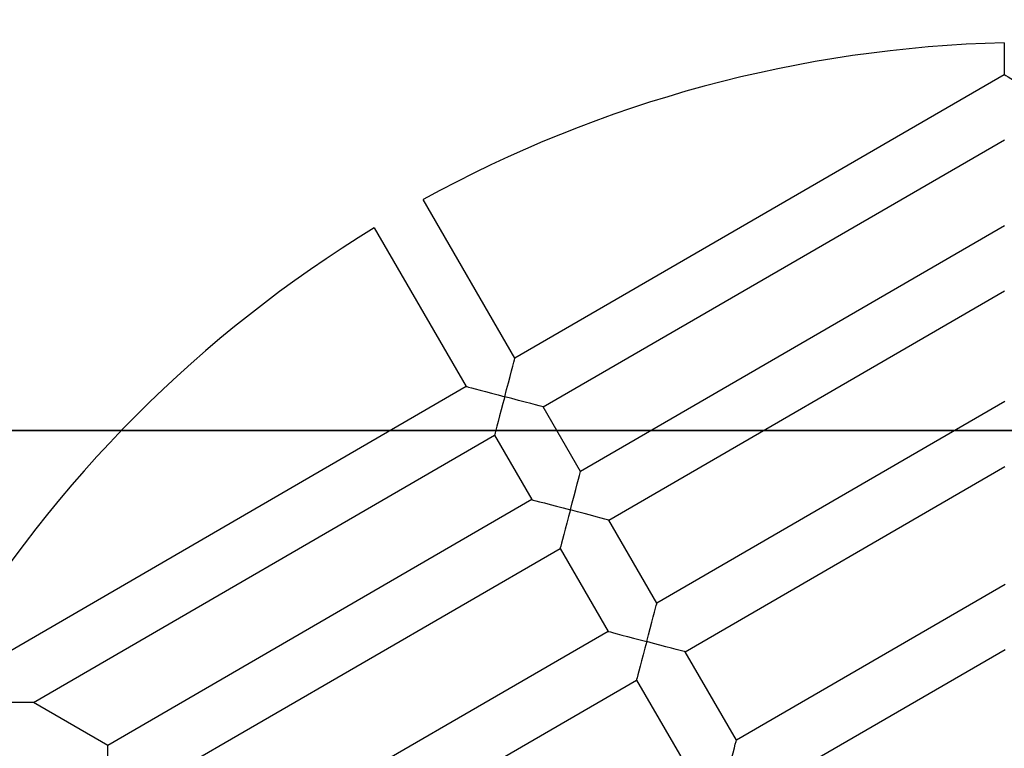
# Model space of a CAD drawing. Units: inches. Extents: x 36681 to 43636, y 67806 to 75646.
# Drawn here: x 41691 to 41971, y 71716 to 71923 of the extents above; entities that cross this region are included whole.
import ezdxf

# ---------------------------------------------------------------- set-up
doc = ezdxf.new("R2010")
doc.units = ezdxf.units.IN
doc.header["$MEASUREMENT"] = 0
doc.layers.add('001 MDP Equipment', color=5, linetype='Continuous')
doc.layers.add('004 MDP 1.5m x 1m Grass Mats', color=88, linetype='Continuous')

# ---------------------------------------------------------------- blocks, each defined once
blk = doc.blocks.new('gm7164')
at = {"layer": '004 MDP 1.5m x 1m Grass Mats'}
for points in [[(40479.39, 72806.41), (41979.39, 72806.41), (41979.39, 71806.41), (40479.39, 71806.41)], [(40479.39, 71806.41), (41979.39, 71806.41), (41979.39, 70806.41), (40479.39, 70806.41)]]:
    blk.add_lwpolyline(points, close=True, dxfattribs=at)

msp = doc.modelspace()

# ---------------------------------------------------------------- linework, layer by layer
at = {"layer": '001 MDP Equipment'}
for points, knots in [([(42438.56, 71754.29), (42359.55, 71937.64), (42179.04, 72056.4), (41979.39, 72056.4), (41979.39, 72056.4), (41779.75, 72056.4), (41599.24, 71937.64), (41520.22, 71754.29)], [0, 0, 0, 0, 0.333333, 0.333333, 0.333333, 0.333333, 1, 1, 1, 1]), ([(41970.78, 71907.55), (41970.78, 71907.55), (41970.9, 71907.48), (41970.9, 71907.48), (41970.9, 71907.48), (41970.9, 71907.48), (41971.26, 71907.27), (41971.26, 71907.27), (41971.26, 71907.27), (41971.26, 71907.27), (41971.85, 71906.93), (41971.85, 71906.93), (41971.85, 71906.93), (41971.85, 71906.93), (41972.65, 71906.47), (41972.65, 71906.47), (41972.65, 71906.47), (41972.65, 71906.47), (41973.64, 71905.9), (41973.64, 71905.9), (41973.64, 71905.9), (41973.64, 71905.9), (41974.78, 71905.24), (41974.78, 71905.24), (41974.78, 71905.24), (41974.78, 71905.24), (41976.05, 71904.52), (41976.05, 71904.52), (41976.05, 71904.52), (41976.05, 71904.52), (41977.4, 71903.74), (41977.4, 71903.74), (41977.4, 71903.74), (41977.4, 71903.74), (41978.79, 71902.94), (41978.79, 71902.94)], [0, 0, 0, 0, 0.1, 0.1, 0.1, 0.1, 0.2, 0.2, 0.2, 0.2, 0.3, 0.3, 0.3, 0.3, 0.4, 0.4, 0.4, 0.4, 0.5, 0.5, 0.5, 0.5, 0.6, 0.6, 0.6, 0.6, 0.7, 0.7, 0.7, 0.7, 0.8, 0.8, 0.8, 0.8, 1, 1, 1, 1]), ([(41828.88, 71816.04), (41828.88, 71816.04), (41829.42, 71818.05), (41829.42, 71818.05), (41829.42, 71818.05), (41829.42, 71818.05), (41829.93, 71819.99), (41829.93, 71819.99), (41829.93, 71819.99), (41829.93, 71819.99), (41830.41, 71821.8), (41830.41, 71821.8), (41830.41, 71821.8), (41830.41, 71821.8), (41830.84, 71823.41), (41830.84, 71823.41), (41830.84, 71823.41), (41830.84, 71823.41), (41831.2, 71824.77), (41831.2, 71824.77), (41831.2, 71824.77), (41831.2, 71824.77), (41831.48, 71825.83), (41831.48, 71825.83), (41831.48, 71825.83), (41831.48, 71825.83), (41831.68, 71826.56), (41831.68, 71826.56), (41831.68, 71826.56), (41831.68, 71826.56), (41831.78, 71826.93), (41831.78, 71826.93), (41831.78, 71826.93), (41831.78, 71826.93), (41831.79, 71826.98), (41831.79, 71826.98)], [0, 0, 0, 0, 0.1, 0.1, 0.1, 0.1, 0.2, 0.2, 0.2, 0.2, 0.3, 0.3, 0.3, 0.3, 0.4, 0.4, 0.4, 0.4, 0.5, 0.5, 0.5, 0.5, 0.6, 0.6, 0.6, 0.6, 0.7, 0.7, 0.7, 0.7, 0.8, 0.8, 0.8, 0.8, 1, 1, 1, 1]), ([(41817.95, 71818.95), (41817.95, 71818.95), (41818.11, 71818.91), (41818.11, 71818.91), (41818.11, 71818.91), (41818.11, 71818.91), (41818.61, 71818.78), (41818.61, 71818.78), (41818.61, 71818.78), (41818.61, 71818.78), (41819.41, 71818.56), (41819.41, 71818.56), (41819.41, 71818.56), (41819.41, 71818.56), (41820.51, 71818.27), (41820.51, 71818.27), (41820.51, 71818.27), (41820.51, 71818.27), (41821.85, 71817.91), (41821.85, 71817.91), (41821.85, 71817.91), (41821.85, 71817.91), (41823.41, 71817.5), (41823.41, 71817.5), (41823.41, 71817.5), (41823.41, 71817.5), (41825.14, 71817.04), (41825.14, 71817.04), (41825.14, 71817.04), (41825.14, 71817.04), (41826.98, 71816.55), (41826.98, 71816.55), (41826.98, 71816.55), (41826.98, 71816.55), (41828.88, 71816.04), (41828.88, 71816.04)], [0, 0, 0, 0, 0.1, 0.1, 0.1, 0.1, 0.2, 0.2, 0.2, 0.2, 0.3, 0.3, 0.3, 0.3, 0.4, 0.4, 0.4, 0.4, 0.5, 0.5, 0.5, 0.5, 0.6, 0.6, 0.6, 0.6, 0.7, 0.7, 0.7, 0.7, 0.8, 0.8, 0.8, 0.8, 1, 1, 1, 1]), ([(41828.88, 71816.04), (41828.88, 71816.04), (41828.38, 71814.15), (41828.38, 71814.15), (41828.38, 71814.15), (41828.38, 71814.15), (41827.89, 71812.3), (41827.89, 71812.3), (41827.89, 71812.3), (41827.89, 71812.3), (41827.43, 71810.58), (41827.43, 71810.58), (41827.43, 71810.58), (41827.43, 71810.58), (41827.01, 71809.02), (41827.01, 71809.02), (41827.01, 71809.02), (41827.01, 71809.02), (41826.65, 71807.67), (41826.65, 71807.67), (41826.65, 71807.67), (41826.65, 71807.67), (41826.36, 71806.58), (41826.36, 71806.58), (41826.36, 71806.58), (41826.36, 71806.58), (41826.15, 71805.77), (41826.15, 71805.77), (41826.15, 71805.77), (41826.15, 71805.77), (41826.02, 71805.28), (41826.02, 71805.28), (41826.02, 71805.28), (41826.02, 71805.28), (41825.97, 71805.11), (41825.97, 71805.11)], [0, 0, 0, 0, 0.1, 0.1, 0.1, 0.1, 0.2, 0.2, 0.2, 0.2, 0.3, 0.3, 0.3, 0.3, 0.4, 0.4, 0.4, 0.4, 0.5, 0.5, 0.5, 0.5, 0.6, 0.6, 0.6, 0.6, 0.7, 0.7, 0.7, 0.7, 0.8, 0.8, 0.8, 0.8, 1, 1, 1, 1]), ([(41839.81, 71813.13), (41839.81, 71813.13), (41839.77, 71813.15), (41839.77, 71813.15), (41839.77, 71813.15), (41839.77, 71813.15), (41839.4, 71813.25), (41839.4, 71813.25), (41839.4, 71813.25), (41839.4, 71813.25), (41838.67, 71813.44), (41838.67, 71813.44), (41838.67, 71813.44), (41838.67, 71813.44), (41837.61, 71813.72), (41837.61, 71813.72), (41837.61, 71813.72), (41837.61, 71813.72), (41836.25, 71814.08), (41836.25, 71814.08), (41836.25, 71814.08), (41836.25, 71814.08), (41834.64, 71814.51), (41834.64, 71814.51), (41834.64, 71814.51), (41834.64, 71814.51), (41832.83, 71814.99), (41832.83, 71814.99), (41832.83, 71814.99), (41832.83, 71814.99), (41830.89, 71815.51), (41830.89, 71815.51), (41830.89, 71815.51), (41830.89, 71815.51), (41828.88, 71816.04), (41828.88, 71816.04)], [0, 0, 0, 0, 0.1, 0.1, 0.1, 0.1, 0.2, 0.2, 0.2, 0.2, 0.3, 0.3, 0.3, 0.3, 0.4, 0.4, 0.4, 0.4, 0.5, 0.5, 0.5, 0.5, 0.6, 0.6, 0.6, 0.6, 0.7, 0.7, 0.7, 0.7, 0.8, 0.8, 0.8, 0.8, 1, 1, 1, 1]), ([(41847.52, 71783.89), (41847.52, 71783.89), (41848.05, 71785.9), (41848.05, 71785.9), (41848.05, 71785.9), (41848.05, 71785.9), (41848.57, 71787.84), (41848.57, 71787.84), (41848.57, 71787.84), (41848.57, 71787.84), (41849.05, 71789.65), (41849.05, 71789.65), (41849.05, 71789.65), (41849.05, 71789.65), (41849.48, 71791.26), (41849.48, 71791.26), (41849.48, 71791.26), (41849.48, 71791.26), (41849.84, 71792.62), (41849.84, 71792.62), (41849.84, 71792.62), (41849.84, 71792.62), (41850.12, 71793.68), (41850.12, 71793.68), (41850.12, 71793.68), (41850.12, 71793.68), (41850.31, 71794.41), (41850.31, 71794.41), (41850.31, 71794.41), (41850.31, 71794.41), (41850.41, 71794.78), (41850.41, 71794.78), (41850.41, 71794.78), (41850.41, 71794.78), (41850.43, 71794.83), (41850.43, 71794.83)], [0, 0, 0, 0, 0.1, 0.1, 0.1, 0.1, 0.2, 0.2, 0.2, 0.2, 0.3, 0.3, 0.3, 0.3, 0.4, 0.4, 0.4, 0.4, 0.5, 0.5, 0.5, 0.5, 0.6, 0.6, 0.6, 0.6, 0.7, 0.7, 0.7, 0.7, 0.8, 0.8, 0.8, 0.8, 1, 1, 1, 1]), ([(41836.58, 71786.8), (41836.58, 71786.8), (41836.63, 71786.79), (41836.63, 71786.79), (41836.63, 71786.79), (41836.63, 71786.79), (41837, 71786.69), (41837, 71786.69), (41837, 71786.69), (41837, 71786.69), (41837.73, 71786.5), (41837.73, 71786.5), (41837.73, 71786.5), (41837.73, 71786.5), (41838.79, 71786.22), (41838.79, 71786.22), (41838.79, 71786.22), (41838.79, 71786.22), (41840.15, 71785.85), (41840.15, 71785.85), (41840.15, 71785.85), (41840.15, 71785.85), (41841.76, 71785.43), (41841.76, 71785.43), (41841.76, 71785.43), (41841.76, 71785.43), (41843.57, 71784.95), (41843.57, 71784.95), (41843.57, 71784.95), (41843.57, 71784.95), (41845.51, 71784.43), (41845.51, 71784.43), (41845.51, 71784.43), (41845.51, 71784.43), (41847.52, 71783.89), (41847.52, 71783.89)], [0, 0, 0, 0, 0.1, 0.1, 0.1, 0.1, 0.2, 0.2, 0.2, 0.2, 0.3, 0.3, 0.3, 0.3, 0.4, 0.4, 0.4, 0.4, 0.5, 0.5, 0.5, 0.5, 0.6, 0.6, 0.6, 0.6, 0.7, 0.7, 0.7, 0.7, 0.8, 0.8, 0.8, 0.8, 1, 1, 1, 1]), ([(41847.52, 71783.89), (41847.52, 71783.89), (41847.01, 71782), (41847.01, 71782), (41847.01, 71782), (41847.01, 71782), (41846.52, 71780.16), (41846.52, 71780.16), (41846.52, 71780.16), (41846.52, 71780.16), (41846.06, 71778.43), (41846.06, 71778.43), (41846.06, 71778.43), (41846.06, 71778.43), (41845.65, 71776.87), (41845.65, 71776.87), (41845.65, 71776.87), (41845.65, 71776.87), (41845.29, 71775.52), (41845.29, 71775.52), (41845.29, 71775.52), (41845.29, 71775.52), (41845, 71774.43), (41845, 71774.43), (41845, 71774.43), (41845, 71774.43), (41844.78, 71773.62), (41844.78, 71773.62), (41844.78, 71773.62), (41844.78, 71773.62), (41844.65, 71773.13), (41844.65, 71773.13), (41844.65, 71773.13), (41844.65, 71773.13), (41844.61, 71772.96), (41844.61, 71772.96)], [0, 0, 0, 0, 0.1, 0.1, 0.1, 0.1, 0.2, 0.2, 0.2, 0.2, 0.3, 0.3, 0.3, 0.3, 0.4, 0.4, 0.4, 0.4, 0.5, 0.5, 0.5, 0.5, 0.6, 0.6, 0.6, 0.6, 0.7, 0.7, 0.7, 0.7, 0.8, 0.8, 0.8, 0.8, 1, 1, 1, 1]), ([(41858.45, 71780.99), (41858.45, 71780.99), (41858.4, 71781), (41858.4, 71781), (41858.4, 71781), (41858.4, 71781), (41858.03, 71781.1), (41858.03, 71781.1), (41858.03, 71781.1), (41858.03, 71781.1), (41857.3, 71781.29), (41857.3, 71781.29), (41857.3, 71781.29), (41857.3, 71781.29), (41856.24, 71781.57), (41856.24, 71781.57), (41856.24, 71781.57), (41856.24, 71781.57), (41854.88, 71781.93), (41854.88, 71781.93), (41854.88, 71781.93), (41854.88, 71781.93), (41853.27, 71782.36), (41853.27, 71782.36), (41853.27, 71782.36), (41853.27, 71782.36), (41851.47, 71782.84), (41851.47, 71782.84), (41851.47, 71782.84), (41851.47, 71782.84), (41849.53, 71783.36), (41849.53, 71783.36), (41849.53, 71783.36), (41849.53, 71783.36), (41847.52, 71783.89), (41847.52, 71783.89)], [0, 0, 0, 0, 0.1, 0.1, 0.1, 0.1, 0.2, 0.2, 0.2, 0.2, 0.3, 0.3, 0.3, 0.3, 0.4, 0.4, 0.4, 0.4, 0.5, 0.5, 0.5, 0.5, 0.6, 0.6, 0.6, 0.6, 0.7, 0.7, 0.7, 0.7, 0.8, 0.8, 0.8, 0.8, 1, 1, 1, 1]), ([(41869.21, 71746.47), (41869.21, 71746.47), (41869.71, 71748.37), (41869.71, 71748.37), (41869.71, 71748.37), (41869.71, 71748.37), (41870.2, 71750.21), (41870.2, 71750.21), (41870.2, 71750.21), (41870.2, 71750.21), (41870.66, 71751.94), (41870.66, 71751.94), (41870.66, 71751.94), (41870.66, 71751.94), (41871.08, 71753.5), (41871.08, 71753.5), (41871.08, 71753.5), (41871.08, 71753.5), (41871.44, 71754.85), (41871.44, 71754.85), (41871.44, 71754.85), (41871.44, 71754.85), (41871.73, 71755.94), (41871.73, 71755.94), (41871.73, 71755.94), (41871.73, 71755.94), (41871.94, 71756.75), (41871.94, 71756.75), (41871.94, 71756.75), (41871.94, 71756.75), (41872.07, 71757.24), (41872.07, 71757.24), (41872.07, 71757.24), (41872.07, 71757.24), (41872.12, 71757.41), (41872.12, 71757.41)], [0, 0, 0, 0, 0.1, 0.1, 0.1, 0.1, 0.2, 0.2, 0.2, 0.2, 0.3, 0.3, 0.3, 0.3, 0.4, 0.4, 0.4, 0.4, 0.5, 0.5, 0.5, 0.5, 0.6, 0.6, 0.6, 0.6, 0.7, 0.7, 0.7, 0.7, 0.8, 0.8, 0.8, 0.8, 1, 1, 1, 1]), ([(41858.28, 71749.38), (41858.28, 71749.38), (41858.44, 71749.34), (41858.44, 71749.34), (41858.44, 71749.34), (41858.44, 71749.34), (41858.94, 71749.21), (41858.94, 71749.21), (41858.94, 71749.21), (41858.94, 71749.21), (41859.74, 71748.99), (41859.74, 71748.99), (41859.74, 71748.99), (41859.74, 71748.99), (41860.83, 71748.7), (41860.83, 71748.7), (41860.83, 71748.7), (41860.83, 71748.7), (41862.18, 71748.34), (41862.18, 71748.34), (41862.18, 71748.34), (41862.18, 71748.34), (41863.74, 71747.93), (41863.74, 71747.93), (41863.74, 71747.93), (41863.74, 71747.93), (41865.47, 71747.47), (41865.47, 71747.47), (41865.47, 71747.47), (41865.47, 71747.47), (41867.31, 71746.98), (41867.31, 71746.98), (41867.31, 71746.98), (41867.31, 71746.98), (41869.21, 71746.47), (41869.21, 71746.47)], [0, 0, 0, 0, 0.1, 0.1, 0.1, 0.1, 0.2, 0.2, 0.2, 0.2, 0.3, 0.3, 0.3, 0.3, 0.4, 0.4, 0.4, 0.4, 0.5, 0.5, 0.5, 0.5, 0.6, 0.6, 0.6, 0.6, 0.7, 0.7, 0.7, 0.7, 0.8, 0.8, 0.8, 0.8, 1, 1, 1, 1]), ([(41869.21, 71746.47), (41869.21, 71746.47), (41868.7, 71744.57), (41868.7, 71744.57), (41868.7, 71744.57), (41868.7, 71744.57), (41868.21, 71742.73), (41868.21, 71742.73), (41868.21, 71742.73), (41868.21, 71742.73), (41867.76, 71741.01), (41867.76, 71741.01), (41867.76, 71741.01), (41867.76, 71741.01), (41867.34, 71739.44), (41867.34, 71739.44), (41867.34, 71739.44), (41867.34, 71739.44), (41866.98, 71738.1), (41866.98, 71738.1), (41866.98, 71738.1), (41866.98, 71738.1), (41866.69, 71737), (41866.69, 71737), (41866.69, 71737), (41866.69, 71737), (41866.48, 71736.2), (41866.48, 71736.2), (41866.48, 71736.2), (41866.48, 71736.2), (41866.34, 71735.71), (41866.34, 71735.71), (41866.34, 71735.71), (41866.34, 71735.71), (41866.3, 71735.54), (41866.3, 71735.54)], [0, 0, 0, 0, 0.1, 0.1, 0.1, 0.1, 0.2, 0.2, 0.2, 0.2, 0.3, 0.3, 0.3, 0.3, 0.4, 0.4, 0.4, 0.4, 0.5, 0.5, 0.5, 0.5, 0.6, 0.6, 0.6, 0.6, 0.7, 0.7, 0.7, 0.7, 0.8, 0.8, 0.8, 0.8, 1, 1, 1, 1]), ([(41880.14, 71743.56), (41880.14, 71743.56), (41879.98, 71743.61), (41879.98, 71743.61), (41879.98, 71743.61), (41879.98, 71743.61), (41879.48, 71743.74), (41879.48, 71743.74), (41879.48, 71743.74), (41879.48, 71743.74), (41878.68, 71743.95), (41878.68, 71743.95), (41878.68, 71743.95), (41878.68, 71743.95), (41877.59, 71744.24), (41877.59, 71744.24), (41877.59, 71744.24), (41877.59, 71744.24), (41876.24, 71744.6), (41876.24, 71744.6), (41876.24, 71744.6), (41876.24, 71744.6), (41874.68, 71745.02), (41874.68, 71745.02), (41874.68, 71745.02), (41874.68, 71745.02), (41872.95, 71745.48), (41872.95, 71745.48), (41872.95, 71745.48), (41872.95, 71745.48), (41871.11, 71745.97), (41871.11, 71745.97), (41871.11, 71745.97), (41871.11, 71745.97), (41869.21, 71746.47), (41869.21, 71746.47)], [0, 0, 0, 0, 0.1, 0.1, 0.1, 0.1, 0.2, 0.2, 0.2, 0.2, 0.3, 0.3, 0.3, 0.3, 0.4, 0.4, 0.4, 0.4, 0.5, 0.5, 0.5, 0.5, 0.6, 0.6, 0.6, 0.6, 0.7, 0.7, 0.7, 0.7, 0.8, 0.8, 0.8, 0.8, 1, 1, 1, 1]), ([(41694.98, 71729.17), (41694.98, 71729.17), (41694.93, 71729.17), (41694.93, 71729.17), (41694.93, 71729.17), (41694.93, 71729.17), (41694.57, 71729.17), (41694.57, 71729.17), (41694.57, 71729.17), (41694.57, 71729.17), (41693.87, 71729.17), (41693.87, 71729.17), (41693.87, 71729.17), (41693.87, 71729.17), (41692.83, 71729.17), (41692.83, 71729.17), (41692.83, 71729.17), (41692.83, 71729.17), (41691.48, 71729.17), (41691.48, 71729.17), (41691.48, 71729.17), (41691.48, 71729.17), (41689.86, 71729.17), (41689.86, 71729.17), (41689.86, 71729.17), (41689.86, 71729.17), (41687.99, 71729.16), (41687.99, 71729.16), (41687.99, 71729.16), (41687.99, 71729.16), (41685.92, 71729.16), (41685.92, 71729.16), (41685.92, 71729.16), (41685.92, 71729.16), (41683.69, 71729.15), (41683.69, 71729.15), (41683.69, 71729.15), (41683.69, 71729.15), (41681.36, 71729.15), (41681.36, 71729.15), (41681.36, 71729.15), (41681.36, 71729.15), (41678.98, 71729.15), (41678.98, 71729.15)], [0, 0, 0, 0, 0.083333, 0.083333, 0.083333, 0.083333, 0.166667, 0.166667, 0.166667, 0.166667, 0.25, 0.25, 0.25, 0.25, 0.333333, 0.333333, 0.333333, 0.333333, 0.416667, 0.416667, 0.416667, 0.416667, 0.5, 0.5, 0.5, 0.5, 0.583333, 0.583333, 0.583333, 0.583333, 0.666667, 0.666667, 0.666667, 0.666667, 0.75, 0.75, 0.75, 0.75, 0.833333, 0.833333, 0.833333, 0.833333, 1, 1, 1, 1]), ([(41716.17, 71707.76), (41716.17, 71707.76), (41716.17, 71709.45), (41716.17, 71709.45), (41716.17, 71709.45), (41716.17, 71709.45), (41716.17, 71711.09), (41716.17, 71711.09), (41716.17, 71711.09), (41716.17, 71711.09), (41716.16, 71712.62), (41716.16, 71712.62), (41716.16, 71712.62), (41716.16, 71712.62), (41716.16, 71713.98), (41716.16, 71713.98), (41716.16, 71713.98), (41716.16, 71713.98), (41716.16, 71715.13), (41716.16, 71715.13), (41716.16, 71715.13), (41716.16, 71715.13), (41716.16, 71716.03), (41716.16, 71716.03), (41716.16, 71716.03), (41716.16, 71716.03), (41716.16, 71716.64), (41716.16, 71716.64), (41716.16, 71716.64), (41716.16, 71716.64), (41716.16, 71716.96), (41716.16, 71716.96), (41716.16, 71716.96), (41716.16, 71716.96), (41716.16, 71716.99), (41716.16, 71716.99)], [0, 0, 0, 0, 0.1, 0.1, 0.1, 0.1, 0.2, 0.2, 0.2, 0.2, 0.3, 0.3, 0.3, 0.3, 0.4, 0.4, 0.4, 0.4, 0.5, 0.5, 0.5, 0.5, 0.6, 0.6, 0.6, 0.6, 0.7, 0.7, 0.7, 0.7, 0.8, 0.8, 0.8, 0.8, 1, 1, 1, 1]), ([(41891.78, 71707.54), (41891.78, 71707.54), (41892.31, 71709.55), (41892.31, 71709.55), (41892.31, 71709.55), (41892.31, 71709.55), (41892.83, 71711.49), (41892.83, 71711.49), (41892.83, 71711.49), (41892.83, 71711.49), (41893.31, 71713.29), (41893.31, 71713.29), (41893.31, 71713.29), (41893.31, 71713.29), (41893.74, 71714.9), (41893.74, 71714.9), (41893.74, 71714.9), (41893.74, 71714.9), (41894.1, 71716.26), (41894.1, 71716.26), (41894.1, 71716.26), (41894.1, 71716.26), (41894.38, 71717.32), (41894.38, 71717.32), (41894.38, 71717.32), (41894.38, 71717.32), (41894.58, 71718.05), (41894.58, 71718.05), (41894.58, 71718.05), (41894.58, 71718.05), (41894.68, 71718.42), (41894.68, 71718.42), (41894.68, 71718.42), (41894.68, 71718.42), (41894.69, 71718.47), (41894.69, 71718.47)], [0, 0, 0, 0, 0.1, 0.1, 0.1, 0.1, 0.2, 0.2, 0.2, 0.2, 0.3, 0.3, 0.3, 0.3, 0.4, 0.4, 0.4, 0.4, 0.5, 0.5, 0.5, 0.5, 0.6, 0.6, 0.6, 0.6, 0.7, 0.7, 0.7, 0.7, 0.8, 0.8, 0.8, 0.8, 1, 1, 1, 1])]:
    msp.add_open_spline(points, degree=3, knots=knots, dxfattribs=at)
for points in [[(41970.76, 71916.6), (41912.95, 71915.21), (41856.32, 71899.93), (41805.66, 71872.05)], [(41970.76, 71916.6), (41970.76, 71916.6), (41970.78, 71907.55), (41970.78, 71907.55)], [(41970.78, 71907.55), (41970.78, 71907.55), (41831.79, 71826.98), (41831.79, 71826.98)], [(41839.81, 71813.13), (41839.81, 71813.13), (41970.81, 71889.07), (41970.81, 71889.07)], [(41831.79, 71826.98), (41831.79, 71826.98), (41805.66, 71872.05), (41805.66, 71872.05)], [(41970.85, 71864.64), (41970.85, 71864.64), (41850.43, 71794.83), (41850.43, 71794.83)], [(41791.82, 71864.03), (41742.45, 71833.92), (41701.04, 71792.37), (41671.11, 71742.9)], [(41791.82, 71864.03), (41791.82, 71864.03), (41817.95, 71818.95), (41817.95, 71818.95)], [(41858.45, 71780.99), (41858.45, 71780.99), (41970.89, 71846.16), (41970.89, 71846.16)], [(41817.95, 71818.95), (41817.95, 71818.95), (41678.96, 71738.38), (41678.96, 71738.38)], [(41970.94, 71814.69), (41970.94, 71814.69), (41872.12, 71757.41), (41872.12, 71757.41)], [(41850.43, 71794.83), (41850.43, 71794.83), (41839.81, 71813.13), (41839.81, 71813.13)], [(41694.98, 71729.17), (41694.98, 71729.17), (41825.97, 71805.11), (41825.97, 71805.11)], [(41825.97, 71805.11), (41825.97, 71805.11), (41836.58, 71786.8), (41836.58, 71786.8)], [(41880.14, 71743.56), (41880.14, 71743.56), (41970.97, 71796.22), (41970.97, 71796.22)], [(41836.58, 71786.8), (41836.58, 71786.8), (41716.16, 71716.99), (41716.16, 71716.99)], [(41872.12, 71757.41), (41872.12, 71757.41), (41858.45, 71780.99), (41858.45, 71780.99)], [(41732.17, 71707.79), (41732.17, 71707.79), (41844.61, 71772.96), (41844.61, 71772.96)], [(41844.61, 71772.96), (41844.61, 71772.96), (41858.28, 71749.38), (41858.28, 71749.38)], [(41971.03, 71762.72), (41971.03, 71762.72), (41894.69, 71718.47), (41894.69, 71718.47)], [(41858.28, 71749.38), (41858.28, 71749.38), (41759.46, 71692.1), (41759.46, 71692.1)], [(41902.71, 71704.63), (41902.71, 71704.63), (41971.06, 71744.25), (41971.06, 71744.25)], [(41894.69, 71718.47), (41894.69, 71718.47), (41880.14, 71743.56), (41880.14, 71743.56)], [(41775.47, 71682.89), (41775.47, 71682.89), (41866.3, 71735.54), (41866.3, 71735.54)], [(41866.3, 71735.54), (41866.3, 71735.54), (41880.85, 71710.45), (41880.85, 71710.45)], [(41716.16, 71716.99), (41716.16, 71716.99), (41694.98, 71729.17), (41694.98, 71729.17)]]:
    msp.add_open_spline(points, degree=3, dxfattribs=at)

# ---------------------------------------------------------------- block references
at = {"layer": '004 MDP 1.5m x 1m Grass Mats'}
msp.add_blockref('gm7164', (0, 0), dxfattribs=at)

doc.saveas('drawing.dxf')
